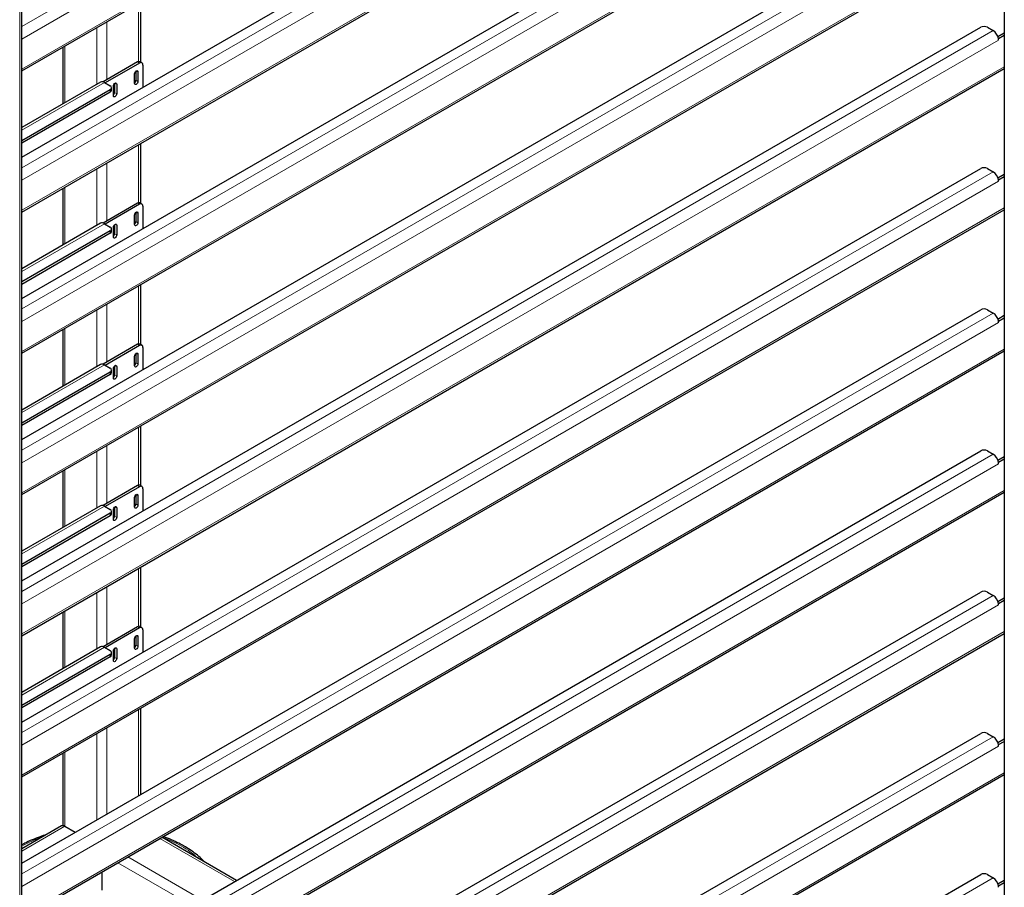
# Model space of a CAD drawing. Units: millimetres. Extents: x 0 to 210, y 0 to 297.
# Drawn here: x 168 to 189, y 112 to 131 of the extents above; entities that cross this region are included whole.
import ezdxf

# ---------------------------------------------------------------- set-up
doc = ezdxf.new("R2010")
doc.units = ezdxf.units.MM

msp = doc.modelspace()

# ---------------------------------------------------------------- linework, layer by layer
at = {"color": 7, "linetype": 'Continuous', "lineweight": 25}
for p, q in [((188.82627, 157.79942), (188.82627, 102.28902)), ((168.08984, 88.07185), (168.08984, 144.87976)), ((168.08984, 129.68946), (188.82627, 141.66035)), ((168.08984, 127.86779), (188.3275, 139.55074)), ((168.08984, 126.70909), (188.82627, 138.67997)), ((168.08984, 124.88741), (188.3275, 136.57036)), ((168.08984, 123.72871), (188.82627, 135.6996)), ((168.08984, 121.90704), (188.3275, 133.58999)), ((168.08984, 120.74834), (188.82627, 132.71922)), ((170.60007, 129.8742), (170.60007, 131.13859)), ((168.08984, 118.92666), (188.3275, 130.60961)), ((188.46892, 130.60961), (188.5909, 130.5392)), ((188.69118, 130.41338), (188.82627, 130.49137)), ((188.7027, 130.37259), (188.7058, 130.3708)), ((188.7058, 130.3708), (188.82627, 130.44034)), ((188.7058, 130.34018), (188.7058, 130.3708)), ((168.95657, 130.18981), (168.95657, 128.99322)), ((170.53316, 129.87902), (169.80422, 129.45821)), ((170.62735, 129.85845), (170.58315, 129.88397)), ((168.08984, 117.76797), (188.82627, 129.73885)), ((170.57735, 129.8535), (169.85258, 129.4351)), ((170.4978, 129.6838), (170.4978, 129.49116)), ((170.542, 129.66979), (170.542, 129.46565)), ((170.64806, 129.81267), (170.64806, 129.34461)), ((170.47129, 129.42483), (170.47129, 129.62896)), ((169.75365, 129.45336), (168.08984, 128.49287)), ((169.95687, 129.29326), (168.08984, 128.21545)), ((169.83489, 129.44532), (169.95687, 129.3749)), ((169.98616, 129.28305), (169.98616, 129.33408)), ((170.02227, 129.16562), (170.02227, 129.36976)), ((170.04879, 129.42459), (170.04879, 129.23195)), ((170.09298, 129.41058), (170.09298, 129.20644)), ((169.95687, 129.24223), (168.08984, 128.16442)), ((170.60007, 126.89383), (170.60007, 128.15821)), ((168.08984, 115.94629), (188.3275, 127.62924)), ((188.46892, 127.62924), (188.5909, 127.55883)), ((188.69118, 127.43301), (188.82627, 127.51099)), ((188.7027, 127.39222), (188.7058, 127.39042)), ((188.7058, 127.39042), (188.82627, 127.45997)), ((188.7058, 127.3598), (188.7058, 127.39042)), ((168.95657, 127.20944), (168.95657, 126.01284)), ((170.53316, 126.89864), (169.80422, 126.47783)), ((170.57735, 126.87313), (169.85258, 126.45473)), ((170.62735, 126.87808), (170.58315, 126.90359)), ((170.64806, 126.8323), (170.64806, 126.36424)), ((168.08984, 114.78759), (188.82627, 126.75848)), ((170.47129, 126.44446), (170.47129, 126.64859)), ((170.4978, 126.70343), (170.4978, 126.51079)), ((170.542, 126.68941), (170.542, 126.48528)), ((169.75365, 126.47299), (168.08984, 125.51249)), ((169.83489, 126.46494), (169.95687, 126.39453)), ((169.98616, 126.30267), (169.98616, 126.35371)), ((170.02227, 126.18525), (170.02227, 126.38938)), ((170.04879, 126.44422), (170.04879, 126.25158)), ((170.09298, 126.4302), (170.09298, 126.22607)), ((169.95687, 126.31289), (168.08984, 125.23508)), ((169.95687, 126.26185), (168.08984, 125.18404)), ((170.60007, 123.91345), (170.60007, 125.17784)), ((168.08984, 112.96592), (188.3275, 124.64887)), ((188.46892, 124.64887), (188.5909, 124.57845)), ((188.69118, 124.45264), (188.82627, 124.53062)), ((188.7058, 124.41005), (188.82627, 124.4796)), ((188.7027, 124.41184), (188.7058, 124.41005)), ((188.7058, 124.37943), (188.7058, 124.41005)), ((168.95657, 124.22906), (168.95657, 123.03247)), ((170.53316, 123.91827), (169.80422, 123.49746)), ((170.57735, 123.89276), (169.85258, 123.47435)), ((170.62735, 123.89771), (170.58315, 123.92322)), ((170.64806, 123.85192), (170.64806, 123.38387)), ((168.08984, 111.80722), (188.82627, 123.7781)), ((170.47129, 123.46408), (170.47129, 123.66822)), ((170.4978, 123.72306), (170.4978, 123.53041)), ((170.542, 123.70904), (170.542, 123.5049)), ((169.75365, 123.49261), (168.08984, 122.53212)), ((169.83489, 123.48457), (169.95687, 123.41415)), ((170.04879, 123.46385), (170.04879, 123.27121)), ((170.09298, 123.44983), (170.09298, 123.24569)), ((169.95687, 123.33251), (168.08984, 122.2547)), ((169.95687, 123.28148), (168.08984, 122.20367)), ((169.98616, 123.3223), (169.98616, 123.37333)), ((170.02227, 123.20487), (170.02227, 123.40901)), ((170.60007, 120.93308), (170.60007, 122.19746)), ((168.08984, 109.98554), (188.3275, 121.66849)), ((188.46892, 121.66849), (188.5909, 121.59808)), ((188.69118, 121.47226), (188.82627, 121.55025)), ((188.7027, 121.43147), (188.7058, 121.42968)), ((188.7058, 121.42968), (188.82627, 121.49922)), ((188.7058, 121.39906), (188.7058, 121.42968)), ((168.95657, 121.24869), (168.95657, 120.0521)), ((170.62735, 120.91733), (170.58315, 120.94285)), ((168.08984, 108.82684), (188.82627, 120.79773)), ((170.53316, 120.93789), (169.80422, 120.51709)), ((170.57735, 120.91238), (169.85258, 120.49398)), ((170.4978, 120.74268), (170.4978, 120.55004)), ((170.64806, 120.87155), (170.64806, 120.40349)), ((170.47129, 120.48371), (170.47129, 120.68784)), ((170.542, 120.72866), (170.542, 120.52453)), ((169.75365, 120.51224), (168.08984, 119.55175)), ((169.95687, 120.35214), (168.08984, 119.27433)), ((169.83489, 120.50419), (169.95687, 120.43378)), ((169.98616, 120.34192), (169.98616, 120.39296)), ((170.02227, 120.2245), (170.02227, 120.42863)), ((170.04879, 120.48347), (170.04879, 120.29083)), ((170.09298, 120.46945), (170.09298, 120.26532)), ((169.95687, 120.3011), (168.08984, 119.2233)), ((170.60007, 117.9527), (170.60007, 119.21709)), ((168.08984, 107.00517), (188.3275, 118.68812)), ((188.46892, 118.68812), (188.5909, 118.6177)), ((188.69118, 118.49189), (188.82627, 118.56987)), ((188.7027, 118.45109), (188.7058, 118.4493)), ((188.7058, 118.4493), (188.82627, 118.51885)), ((188.7058, 118.41868), (188.7058, 118.4493)), ((168.95657, 118.26832), (168.95657, 117.07172)), ((170.53316, 117.95752), (169.80422, 117.53671)), ((170.57735, 117.93201), (169.85258, 117.51361)), ((170.62735, 117.93696), (170.58315, 117.96247)), ((170.64806, 117.89117), (170.64806, 117.42312)), ((168.08984, 105.84647), (188.82627, 117.81735)), ((170.47129, 117.50333), (170.47129, 117.70747)), ((170.4978, 117.76231), (170.4978, 117.56967)), ((170.542, 117.74829), (170.542, 117.54415)), ((169.75365, 117.53187), (168.08984, 116.57137)), ((169.83489, 117.52382), (169.95687, 117.4534)), ((169.98616, 117.36155), (169.98616, 117.41258)), ((170.02227, 117.24412), (170.02227, 117.44826)), ((170.04879, 117.5031), (170.04879, 117.31046)), ((170.09298, 117.48908), (170.09298, 117.28494)), ((169.95687, 117.37176), (168.08984, 116.29396)), ((169.95687, 117.32073), (168.08984, 116.24292)), ((170.60007, 114.41504), (170.60007, 116.23672)), ((168.08984, 104.02479), (188.3275, 115.70774)), ((188.46892, 115.70774), (188.5909, 115.63733)), ((188.69118, 115.51152), (188.82627, 115.5895)), ((188.7027, 115.47072), (188.7058, 115.46893)), ((188.7058, 115.46893), (188.82627, 115.53847)), ((188.7058, 115.43831), (188.7058, 115.46893)), ((168.95657, 115.28794), (168.95657, 113.75955)), ((168.08984, 102.8661), (188.82627, 114.83698)), ((168.92551, 113.75261), (168.08984, 113.27019)), ((169.0005, 113.74519), (169.22012, 113.61841)), ((172.62322, 112.60261), (171.04543, 113.51344)), ((168.08984, 101.04442), (188.3275, 112.72737)), ((169.77832, 112.78195), (169.77832, 112.39797)), ((188.46892, 112.72737), (188.5909, 112.65696)), ((188.69118, 112.53114), (188.82627, 112.60913)), ((188.7027, 112.49035), (188.7058, 112.48855)), ((188.7058, 112.48855), (188.82627, 112.5581)), ((188.7058, 112.45793), (188.7058, 112.48855))]:
    msp.add_line(p, q, dxfattribs=at)
at = {"color": 8, "linetype": 'Continuous', "lineweight": 18}
for p, q in [((168.04591, 88.04649), (168.04591, 144.81853)), ((168.08984, 130.62569), (188.5909, 142.4607)), ((188.7058, 142.26167), (168.08984, 130.36033)), ((168.08984, 129.72752), (188.82627, 141.6984)), ((168.08984, 127.64531), (188.5909, 139.48032)), ((188.7058, 139.2813), (168.08984, 127.37996)), ((168.08984, 126.74714), (188.82627, 138.71803)), ((168.08984, 124.66494), (188.5909, 136.49995)), ((188.7058, 136.30093), (168.08984, 124.39959)), ((168.08984, 123.76677), (188.82627, 135.73765)), ((168.08984, 121.68457), (188.5909, 133.51957)), ((188.7058, 133.32055), (168.08984, 121.41921)), ((168.08984, 120.78639), (188.82627, 132.75728)), ((170.55614, 129.88785), (170.55614, 131.11322)), ((169.88439, 129.50449), (169.88439, 130.72543)), ((168.08984, 118.70419), (188.5909, 130.5392)), ((169.67226, 129.40637), (169.67226, 130.60297)), ((188.7058, 130.34018), (168.08984, 118.43884)), ((169.0005, 129.01858), (169.0005, 130.21517)), ((170.57735, 129.8535), (170.53316, 129.87902)), ((168.08984, 117.80602), (188.82627, 129.7769)), ((170.50664, 129.6902), (170.542, 129.66979)), ((170.4978, 129.49116), (170.542, 129.46565)), ((169.83489, 129.44532), (168.08984, 128.43792)), ((169.95687, 129.24223), (169.95687, 129.29326)), ((170.05762, 129.43099), (170.09298, 129.41058)), ((170.04879, 129.23195), (170.09298, 129.20644)), ((170.55614, 126.90748), (170.55614, 128.13285)), ((169.67226, 126.426), (169.67226, 127.62259)), ((169.88439, 126.52412), (169.88439, 127.74506)), ((168.08984, 115.72382), (188.5909, 127.55883)), ((188.7058, 127.3598), (168.08984, 115.45846)), ((169.0005, 126.03821), (169.0005, 127.2348)), ((168.08984, 114.82565), (188.82627, 126.79653)), ((170.57735, 126.87313), (170.53316, 126.89864)), ((170.50664, 126.70982), (170.542, 126.68941)), ((169.83489, 126.46494), (168.08984, 125.45755)), ((170.05762, 126.45062), (170.09298, 126.4302)), ((170.4978, 126.51079), (170.542, 126.48528)), ((169.95687, 126.26185), (169.95687, 126.31289)), ((170.04879, 126.25158), (170.09298, 126.22607)), ((170.55614, 123.9271), (170.55614, 125.15248)), ((169.88439, 123.54374), (169.88439, 124.76468)), ((168.08984, 112.74345), (188.5909, 124.57845)), ((169.67226, 123.44563), (169.67226, 124.64222)), ((188.7058, 124.37943), (168.08984, 112.47809)), ((169.0005, 123.05783), (169.0005, 124.25443)), ((170.57735, 123.89276), (170.53316, 123.91827)), ((168.08984, 111.84527), (188.82627, 123.81616)), ((170.50664, 123.72945), (170.542, 123.70904)), ((169.83489, 123.48457), (168.08984, 122.47717)), ((170.05762, 123.47024), (170.09298, 123.44983)), ((170.4978, 123.53041), (170.542, 123.5049)), ((169.95687, 123.28148), (169.95687, 123.33251)), ((170.04879, 123.27121), (170.09298, 123.24569)), ((170.55614, 120.94673), (170.55614, 122.1721)), ((169.88439, 120.56337), (169.88439, 121.78431)), ((168.08984, 109.76307), (188.5909, 121.59808)), ((169.67226, 120.46525), (169.67226, 121.66185)), ((188.7058, 121.39906), (168.08984, 109.49772)), ((169.0005, 120.07746), (169.0005, 121.27405)), ((168.08984, 108.8649), (188.82627, 120.83578)), ((170.50664, 120.74908), (170.542, 120.72866)), ((170.57735, 120.91238), (170.53316, 120.93789)), ((170.4978, 120.55004), (170.542, 120.52453)), ((169.83489, 120.50419), (168.08984, 119.4968)), ((169.95687, 120.3011), (169.95687, 120.35214)), ((170.05762, 120.48987), (170.09298, 120.46945)), ((170.04879, 120.29083), (170.09298, 120.26532)), ((170.55614, 117.96635), (170.55614, 119.19173)), ((169.67226, 117.48488), (169.67226, 118.68147)), ((169.88439, 117.58299), (169.88439, 118.80393)), ((168.08984, 106.7827), (188.5909, 118.6177)), ((188.7058, 118.41868), (168.08984, 106.51734)), ((169.0005, 117.09709), (169.0005, 118.29368)), ((168.08984, 105.88452), (188.82627, 117.85541)), ((170.57735, 117.93201), (170.53316, 117.95752)), ((170.50664, 117.7687), (170.542, 117.74829)), ((169.83489, 117.52382), (168.08984, 116.51643)), ((170.05762, 117.50949), (170.09298, 117.48908)), ((170.4978, 117.56967), (170.542, 117.54415)), ((169.95687, 117.32073), (169.95687, 117.37176)), ((170.04879, 117.31046), (170.09298, 117.28494)), ((170.55614, 114.38968), (170.55614, 116.21135)), ((169.88439, 114.00188), (169.88439, 115.82356)), ((168.08984, 103.80232), (188.5909, 115.63733)), ((169.67226, 113.87942), (169.67226, 115.7011)), ((188.7058, 115.43831), (168.08984, 103.53697)), ((169.0005, 113.74519), (169.0005, 115.3133)), ((168.08984, 102.90415), (188.82627, 114.87503)), ((168.08984, 113.21948), (169.0005, 113.74519)), ((171.00151, 113.48808), (172.57929, 112.57725)), ((170.32975, 113.10029), (171.90754, 112.18945)), ((170.1176, 112.97782), (171.69539, 112.06698)), ((168.08984, 100.82195), (188.5909, 112.65696))]:
    msp.add_line(p, q, dxfattribs=at)
at = {"color": 7, "linetype": 'Continuous', "lineweight": 25, "flags": 128}
for points in [[(170.47129, 129.62896), (170.47398, 129.64614), (170.48164, 129.66381), (170.49311, 129.67928), (170.50664, 129.6902), (170.52017, 129.6949), (170.53164, 129.69268), (170.53931, 129.68386), (170.542, 129.66979)], [(170.542, 129.46565), (170.53931, 129.44847), (170.53164, 129.4308), (170.52017, 129.41533), (170.50664, 129.40441), (170.49311, 129.39971), (170.48164, 129.40194), (170.47398, 129.41076), (170.47129, 129.42483)], [(170.02227, 129.36976), (170.02496, 129.38693), (170.03263, 129.4046), (170.0441, 129.42007), (170.05763, 129.43099), (170.07116, 129.4357), (170.08263, 129.43347), (170.09029, 129.42465), (170.09298, 129.41058)], [(170.09298, 129.20644), (170.09029, 129.18926), (170.08263, 129.17159), (170.07116, 129.15612), (170.05763, 129.1452), (170.0441, 129.1405), (170.03263, 129.14273), (170.02496, 129.15155), (170.02227, 129.16562)], [(170.47129, 126.64859), (170.47398, 126.66577), (170.48164, 126.68344), (170.49311, 126.69891), (170.50664, 126.70983), (170.52017, 126.71453), (170.53164, 126.7123), (170.53931, 126.70348), (170.542, 126.68941)], [(170.02227, 126.38938), (170.02496, 126.40656), (170.03263, 126.42423), (170.0441, 126.4397), (170.05763, 126.45062), (170.07116, 126.45532), (170.08263, 126.45309), (170.09029, 126.44427), (170.09298, 126.4302)], [(170.542, 126.48528), (170.53931, 126.4681), (170.53164, 126.45043), (170.52017, 126.43496), (170.50664, 126.42404), (170.49311, 126.41934), (170.48164, 126.42156), (170.47398, 126.43039), (170.47129, 126.44446)], [(170.09298, 126.22607), (170.09029, 126.20889), (170.08263, 126.19122), (170.07116, 126.17575), (170.05763, 126.16483), (170.0441, 126.16013), (170.03263, 126.16235), (170.02496, 126.17118), (170.02227, 126.18525)], [(170.47129, 123.66822), (170.47398, 123.68539), (170.48164, 123.70306), (170.49311, 123.71854), (170.50664, 123.72945), (170.52017, 123.73416), (170.53164, 123.73193), (170.53931, 123.72311), (170.542, 123.70904)], [(170.02227, 123.40901), (170.02496, 123.42618), (170.03263, 123.44385), (170.0441, 123.45933), (170.05763, 123.47024), (170.07116, 123.47495), (170.08263, 123.47272), (170.09029, 123.4639), (170.09298, 123.44983)], [(170.542, 123.5049), (170.53931, 123.48772), (170.53164, 123.47005), (170.52017, 123.45458), (170.50664, 123.44366), (170.49311, 123.43896), (170.48164, 123.44119), (170.47398, 123.45001), (170.47129, 123.46408)], [(170.09298, 123.24569), (170.09029, 123.22851), (170.08263, 123.21085), (170.07116, 123.19537), (170.05763, 123.18446), (170.0441, 123.17975), (170.03263, 123.18198), (170.02496, 123.1908), (170.02227, 123.20487)], [(170.47129, 120.68784), (170.47398, 120.70502), (170.48164, 120.72269), (170.49311, 120.73816), (170.50664, 120.74908), (170.52017, 120.75378), (170.53164, 120.75155), (170.53931, 120.74273), (170.542, 120.72866)], [(170.02227, 120.42863), (170.02496, 120.44581), (170.03263, 120.46348), (170.0441, 120.47895), (170.05763, 120.48987), (170.07116, 120.49457), (170.08263, 120.49234), (170.09029, 120.48352), (170.09298, 120.46945)], [(170.542, 120.52453), (170.53931, 120.50735), (170.53164, 120.48968), (170.52017, 120.47421), (170.50664, 120.46329), (170.49311, 120.45859), (170.48164, 120.46082), (170.47398, 120.46964), (170.47129, 120.48371)], [(170.09298, 120.26532), (170.09029, 120.24814), (170.08263, 120.23047), (170.07116, 120.215), (170.05763, 120.20408), (170.0441, 120.19938), (170.03263, 120.20161), (170.02496, 120.21043), (170.02227, 120.2245)], [(170.47129, 117.70747), (170.47398, 117.72465), (170.48164, 117.74232), (170.49311, 117.75779), (170.50664, 117.76871), (170.52017, 117.77341), (170.53164, 117.77118), (170.53931, 117.76236), (170.542, 117.74829)], [(170.02227, 117.44826), (170.02496, 117.46544), (170.03263, 117.48311), (170.0441, 117.49858), (170.05763, 117.5095), (170.07116, 117.5142), (170.08263, 117.51197), (170.09029, 117.50315), (170.09298, 117.48908)], [(170.542, 117.54415), (170.53931, 117.52698), (170.53164, 117.50931), (170.52017, 117.49384), (170.50664, 117.48292), (170.49311, 117.47821), (170.48164, 117.48044), (170.47398, 117.48926), (170.47129, 117.50333)], [(170.09298, 117.28494), (170.09029, 117.26777), (170.08263, 117.2501), (170.07116, 117.23463), (170.05763, 117.22371), (170.0441, 117.219), (170.03263, 117.22123), (170.02496, 117.23005), (170.02227, 117.24412)]]:
    msp.add_lwpolyline(points, dxfattribs=at)
at = {"color": 7, "linetype": 'Continuous', "lineweight": 25}
for centre, radius, start, end in [((188.39821, 130.47314), 0.1537, 62.609672, 117.390328), ((188.45247, 130.32549), 0.25463, 10.659971, 57.066982), ((188.5257, 130.3393), 0.18011, 0.280281, 10.651952), ((170.56245, 129.83813), 0.0503, 65.692881, 125.617577), ((170.60496, 129.81966), 0.04367, 350.785963, 129.203285), ((170.41933, 129.49528), 0.07858, 311.390227, 356.998507), ((169.78724, 129.37836), 0.08218, 54.561686, 114.127856), ((169.94137, 129.33408), 0.04366, 290.783421, 69.216579), ((169.93611, 129.28804), 0.05029, 294.374658, 354.305201), ((169.97032, 129.23607), 0.07858, 311.390227, 356.998507), ((188.39821, 127.49277), 0.1537, 62.609672, 117.390328), ((188.45247, 127.34511), 0.25463, 10.659971, 57.066982), ((188.5257, 127.35892), 0.18011, 0.280281, 10.651952), ((170.56245, 126.85775), 0.0503, 65.692881, 125.617577), ((170.60496, 126.83929), 0.04367, 350.785963, 129.203285), ((169.78724, 126.39799), 0.08218, 54.561686, 114.127856), ((169.94137, 126.35371), 0.04366, 290.783421, 69.216579), ((170.41933, 126.5149), 0.07858, 311.390227, 356.998507), ((169.93611, 126.30766), 0.05029, 294.374658, 354.305201), ((169.97032, 126.25569), 0.07858, 311.390227, 356.998507), ((188.39821, 124.5124), 0.1537, 62.609672, 117.390328), ((188.45247, 124.36474), 0.25463, 10.659971, 57.066982), ((188.5257, 124.37855), 0.18011, 0.280281, 10.651952), ((170.56245, 123.87738), 0.0503, 65.692881, 125.617577), ((170.60496, 123.85891), 0.04367, 350.785963, 129.203285), ((169.78724, 123.41761), 0.08218, 54.561686, 114.127856), ((170.41933, 123.53453), 0.07858, 311.390227, 356.998507), ((169.94137, 123.37333), 0.04366, 290.783421, 69.216579), ((169.93611, 123.32729), 0.05029, 294.374658, 354.305201), ((169.97032, 123.27532), 0.07858, 311.390227, 356.998507), ((188.39821, 121.53202), 0.1537, 62.609672, 117.390328), ((188.45247, 121.38437), 0.25463, 10.659971, 57.066982), ((188.5257, 121.39818), 0.18011, 0.280281, 10.651952), ((170.56245, 120.89701), 0.0503, 65.692881, 125.617577), ((170.60496, 120.87854), 0.04367, 350.785963, 129.203285), ((170.41933, 120.55416), 0.07858, 311.390227, 356.998507), ((169.78724, 120.43724), 0.08218, 54.561686, 114.127856), ((169.94137, 120.39296), 0.04366, 290.783421, 69.216579), ((169.93611, 120.34692), 0.05029, 294.374658, 354.305201), ((169.97032, 120.29495), 0.07858, 311.390227, 356.998507), ((188.39821, 118.55165), 0.1537, 62.609672, 117.390328), ((188.45247, 118.40399), 0.25463, 10.659971, 57.066982), ((188.5257, 118.4178), 0.18011, 0.280281, 10.651952), ((170.56245, 117.91663), 0.0503, 65.692881, 125.617577), ((170.60496, 117.89817), 0.04367, 350.785963, 129.203285), ((169.78724, 117.45686), 0.08218, 54.561686, 114.127856), ((169.94137, 117.41258), 0.04366, 290.783421, 69.216579), ((170.41933, 117.57378), 0.07858, 311.390227, 356.998507), ((169.93611, 117.36654), 0.05029, 294.374658, 354.305201), ((169.97032, 117.31457), 0.07858, 311.390227, 356.998507), ((188.39821, 115.57127), 0.1537, 62.609672, 117.390328), ((188.45247, 115.42362), 0.25463, 10.659971, 57.066982), ((188.5257, 115.43743), 0.18011, 0.280281, 10.651952), ((168.95657, 113.68386), 0.07545, 54.382423, 114.307119), ((188.39821, 112.5909), 0.1537, 62.609672, 117.390328), ((188.45247, 112.44324), 0.25463, 10.659971, 57.066982), ((188.5257, 112.45705), 0.18011, 0.280281, 10.651952)]:
    msp.add_arc(centre, radius, start, end, dxfattribs=at)
at = {"color": 8, "linetype": 'Continuous', "lineweight": 18}
for centre, radius, start, end in [((169.39762, 111.04484), 2.62687, 109.285295, 119.857429), ((170.15314, 111.03034), 2.64241, 60.299172, 70.163603), ((170.54867, 111.71412), 1.8525, 47.231448, 60.446857)]:
    msp.add_arc(centre, radius, start, end, dxfattribs=at)
at = {"color": 7, "linetype": 'Continuous', "lineweight": 25}
for points, knots in [([(168.61077, 113.57092), (168.56516, 113.55641), (168.46076, 113.5232), (168.3075, 113.46105), (168.17889, 113.40278), (168.11003, 113.36389), (168.08984, 113.35249)], [0, 0, 0, 0, 0.24300163, 0.55623031, 0.86992133, 1, 1, 1, 1]), ([(171.94978, 112.99138), (171.93684, 113.00554), (171.89142, 113.05524), (171.79946, 113.13456), (171.6769, 113.22739), (171.58032, 113.28904), (171.50192, 113.33489), (171.41901, 113.38082), (171.28764, 113.44424), (171.16323, 113.49751), (171.08846, 113.52284), (171.07161, 113.52855)], [0, 0, 0, 0, 0.06258328, 0.21955955, 0.37734673, 0.52778486, 0.55308116, 0.63707232, 0.79555531, 0.95391952, 1, 1, 1, 1])]:
    msp.add_open_spline(points, degree=3, knots=knots, dxfattribs=at)

doc.saveas('drawing.dxf')
